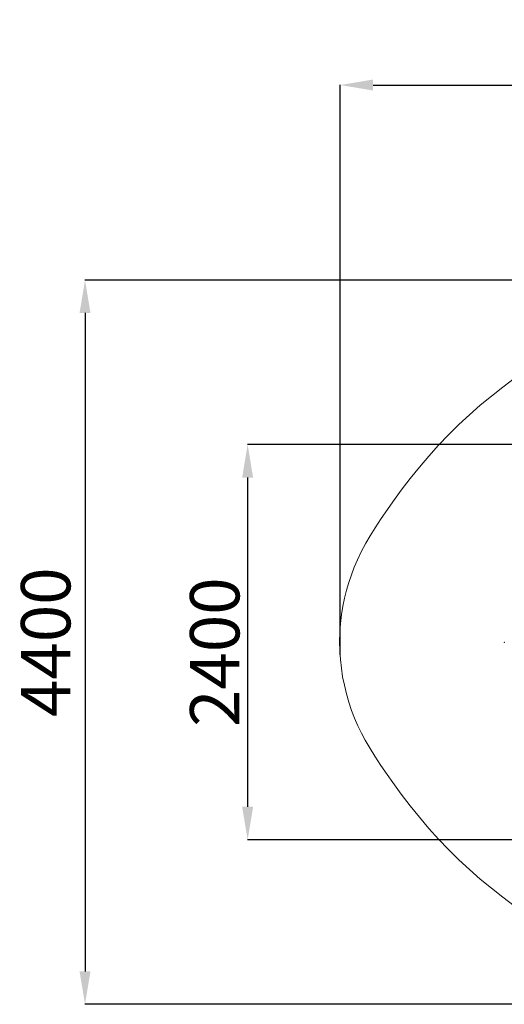
# Model space of a CAD drawing. Units: millimetres. Extents: x -970 to 6977, y 3725 to 12708.
# Drawn here: x -970 to 1974, y 3725 to 9706 of the extents above; entities that cross this region are included whole.
import ezdxf

# ---------------------------------------------------------------- set-up
doc = ezdxf.new("R2010")
doc.units = ezdxf.units.MM
doc.header["$LTSCALE"] = 50
doc.header["$PDSIZE"] = -1
doc.layers.add('Зона б', color=5, linetype='Continuous')
doc.layers.add('размер', color=92, linetype='Continuous', lineweight=15)
doc.dimstyles.new('Размер М1.1', dxfattribs={"dimtxt": 300, "dimasz": 200, "dimexe": 1, "dimexo": 1, "dimgap": 50, "dimtad": 1, "dimdec": 0, "dimzin": 0, "dimtxsty": 'Standard', "dimcen": 2.5, "dimazin": 0, "dimtfac": 1, "dimtmove": 0, "dimatfit": 3, "dimfxl": 1, "dimtzin": 0, "dimarcsym": 0})

# ---------------------------------------------------------------- blocks, each defined once
blk = doc.blocks.new('_D_3')
at = {"layer": 'Defpoints', "color": 0, "transparency": 16777216}
for p in [(3988.1, 7124.5), (414.5, 4724.5), (3960.3, 4724.5)]:
    blk.add_point(p, dxfattribs=at)
at = {"layer": 'размер', "color": 0, "lineweight": -2, "transparency": 16777216}
for p, q in [((3987.1, 7124.5), (413.5, 7124.5)), ((414.5, 6924.5), (414.5, 4924.5)), ((3959.3, 4724.5), (413.5, 4724.5))]:
    blk.add_line(p, q, dxfattribs=at)
at = {"layer": 'размер', "color": 0, "transparency": 16777216}
for points in [[(381.2, 6924.5), (447.8, 6924.5), (414.5, 7124.5)], [(381.2, 4924.5), (447.8, 4924.5), (414.5, 4724.5)]]:
    blk.add_solid(points, dxfattribs=at)
at = {"layer": 'размер', "color": 0, "transparency": 16777216, "insert": (64.5, 5863.8), "char_height": 300, "attachment_point": 2, "rotation": 90}
blk.add_mtext('2400', dxfattribs=at)
blk = doc.blocks.new('*D10')
at = {"layer": 'Defpoints', "color": 0, "transparency": 16777216}
for p in [(6976.6, 9309.1), (6976.6, 5924.5), (976.2, 5846.9)]:
    blk.add_point(p, dxfattribs=at)
at = {"layer": 'размер', "color": 0, "lineweight": -2, "transparency": 16777216}
for p, q in [((976.2, 5847.9), (976.2, 9310.1)), ((1176.2, 9309.1), (6776.6, 9309.1)), ((6976.6, 5925.5), (6976.6, 9310.1))]:
    blk.add_line(p, q, dxfattribs=at)
at = {"layer": 'размер', "color": 0, "transparency": 16777216}
for points in [[(1176.2, 9342.5), (1176.2, 9275.8), (976.2, 9309.1)], [(6776.6, 9342.5), (6776.6, 9275.8), (6976.6, 9309.1)]]:
    blk.add_solid(points, dxfattribs=at)
at = {"layer": 'размер', "color": 0, "transparency": 16777216, "insert": (3976.4, 9509.1), "char_height": 300, "attachment_point": 5}
blk.add_mtext('6000', dxfattribs=at)
blk = doc.blocks.new('*D11')
at = {"layer": 'Defpoints', "color": 0, "transparency": 16777216}
for p in [(4008.9, 8124.4), (-573.3, 3724.6), (3972.6, 3724.6)]:
    blk.add_point(p, dxfattribs=at)
at = {"layer": 'размер', "color": 0, "lineweight": -2, "transparency": 16777216}
for p, q in [((4007.9, 8124.4), (-574.3, 8124.4)), ((-573.3, 7924.4), (-573.3, 3924.6)), ((3971.6, 3724.6), (-574.3, 3724.6))]:
    blk.add_line(p, q, dxfattribs=at)
at = {"layer": 'размер', "color": 0, "transparency": 16777216}
for points in [[(-606.6, 7924.4), (-540, 7924.4), (-573.3, 8124.4)], [(-606.6, 3924.6), (-540, 3924.6), (-573.3, 3724.6)]]:
    blk.add_solid(points, dxfattribs=at)
at = {"layer": 'размер', "color": 0, "transparency": 16777216, "insert": (-773.3, 5924.5), "char_height": 300, "attachment_point": 5, "rotation": 90}
blk.add_mtext('4400', dxfattribs=at)

msp = doc.modelspace()

# ---------------------------------------------------------------- linework, layer by layer
at = {"color": 7, "linetype": 'Continuous', "lineweight": 0}
msp.add_point((1973.7, 5924.5), dxfattribs=at)
at = {"layer": 'Зона б', "linetype": 'Continuous', "lineweight": 18, "flags": 128}
for points in [[(1158.5, 6570.2), (1188.9, 6619), (1225.8, 6675.7), (1263.1, 6730.5), (1295.7, 6776.3)], [(1158.4, 5278.9), (1128.9, 5328.6), (1106.1, 5371.4), (1084.6, 5416), (1064.6, 5462.2), (1046.1, 5510.2), (1029.4, 5559.8), (1014.6, 5610.7), (1001.9, 5662.6), (991.7, 5714.5), (983.7, 5766.8), (977.9, 5820), (974.5, 5873.8), (973.4, 5928.2), (974.8, 5983.2), (978.7, 6038.2), (985, 6092), (993.1, 6142.4), (1003.1, 6191.3), (1015, 6239.6), (1028.8, 6287.3), (1044.5, 6334.3), (1062, 6380.3), (1081.2, 6425.3), (1104.1, 6473.6), (1132.4, 6526.5), (1158.5, 6570.2)], [(1295.6, 5072.8), (1262.3, 5119.7), (1224.3, 5175.7), (1188.1, 5231.2), (1158.4, 5278.9)]]:
    msp.add_lwpolyline(points, dxfattribs=at)
at = {"layer": 'Зона б', "linetype": 'Continuous', "lineweight": 18}
for centre, start, end in [((3867.8, 4980), 93.71803, 145.07135), ((3867.8, 6868.9), 214.92865, 266.28197)]:
    msp.add_arc(centre, 3137.3, start, end, dxfattribs=at)

# ---------------------------------------------------------------- dimensions: what is measured, and where the dimension line sits
at = {"layer": 'размер'}
dim = msp.add_linear_dim(base=(6976.6, 9309.1), p1=(976.2, 5846.9), p2=(6976.6, 5924.5), dimstyle='Размер М1.1', dxfattribs=at)
dim.commit()
dim.dimension.update_dxf_attribs({"geometry": '*D10', "text_midpoint": (3976.4, 9509.1)})
dim = msp.add_linear_dim(base=(-573.3, 3724.6), p1=(4008.9, 8124.4), p2=(3972.6, 3724.6), angle=90, dimstyle='Размер М1.1', dxfattribs=at)
dim.commit()
dim.dimension.update_dxf_attribs({"geometry": '*D11', "text_midpoint": (-773.3, 5924.5)})
dim = msp.add_linear_dim(base=(414.5, 4724.5), p1=(3988.1, 7124.5), p2=(3960.3, 4724.5), angle=90, dimstyle='Размер М1.1', dxfattribs=at)
dim.commit()
dim.dimension.update_dxf_attribs({"geometry": '_D_3', "text_midpoint": (414.5, 5863.8), "dimtype": 160})

doc.saveas('drawing.dxf')
